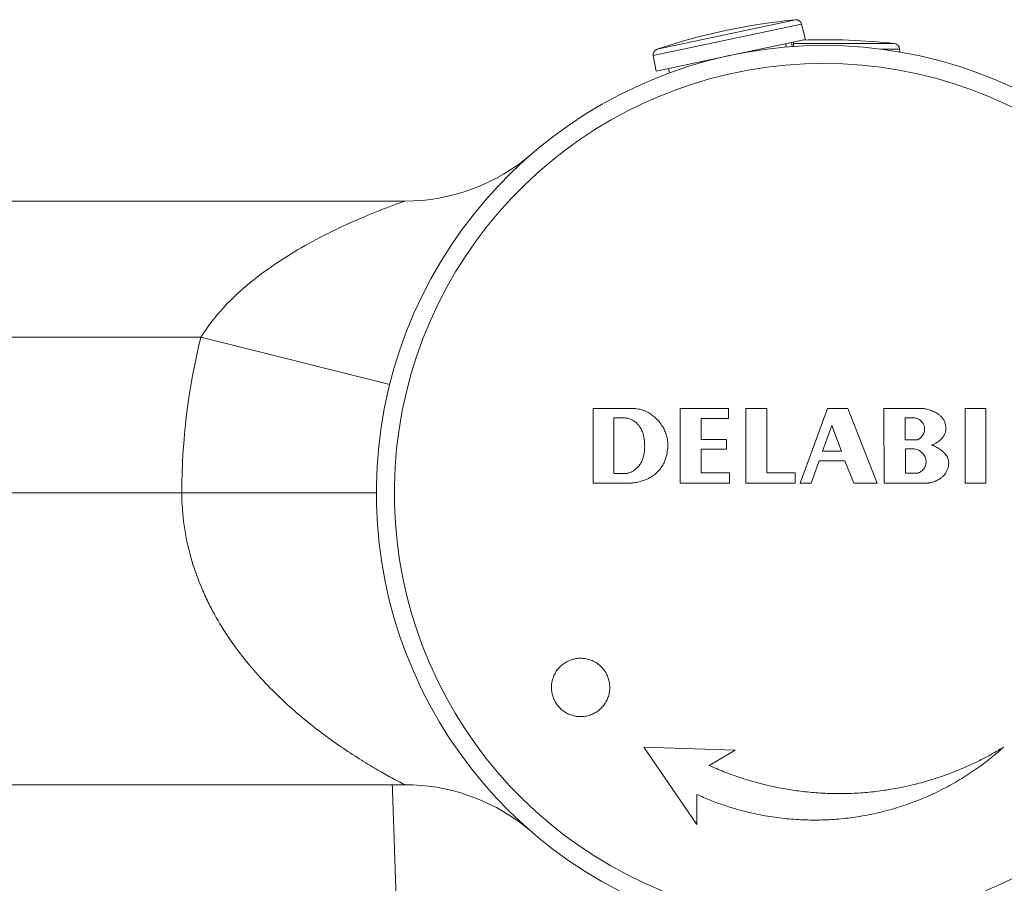
# Model space of a CAD drawing. Units: millimetres. Extents: x -279 to 612, y -297 to 524.
# Drawn here: x 106 to 157, y -97 to -53 of the extents above; entities that cross this region are included whole.
import ezdxf

# ---------------------------------------------------------------- set-up
doc = ezdxf.new("R2010")
doc.units = ezdxf.units.MM

msp = doc.modelspace()

# ---------------------------------------------------------------- linework, layer by layer
at = {"color": 8, "linetype": 'Continuous', "lineweight": 18}
for p, q in [((146.285, -52.918), (139.184, -54.427)), ((146.606, -53.144), (138.983, -54.764)), ((151.308, -54.146), (146.183, -54.146)), ((151.375, -54.146), (151.308, -54.146)), ((151.569, -54.434), (150.691, -54.434)), ((151.642, -54.434), (151.569, -54.434))]:
    msp.add_line(p, q, dxfattribs=at)
at = {"color": 7, "linetype": 'Continuous', "lineweight": 18}
for p, q in [((146.802, -53.931), (146.606, -53.144)), ((146.802, -53.931), (139.124, -55.563)), ((145.821, -54.327), (145.784, -54.147)), ((146.124, -54.301), (146.08, -54.084)), ((146.213, -54.295), (146.166, -54.066)), ((151.647, -54.578), (151.642, -54.434)), ((138.983, -54.764), (139.124, -55.563)), ((141.459, -55.129), (141.445, -55.069)), ((142.081, -54.934), (142.086, -54.955)), ((139.759, -55.428), (139.81, -55.656)), ((78.745, -62.244), (126.204, -62.244)), ((115.729, -69.244), (67.745, -69.244)), ((125.431, -71.668), (115.729, -69.244)), ((125.919, -70.019), (125.912, -70.025)), ((138.001, -72.905), (135.895, -72.905)), ((135.895, -76.744), (135.895, -72.905)), ((136.95, -76.238), (136.95, -73.383)), ((136.95, -73.383), (137.479, -73.383)), ((140.361, -72.907), (142.842, -72.907)), ((140.361, -76.744), (140.361, -72.907)), ((142.842, -72.907), (142.842, -73.421)), ((143.743, -72.906), (144.826, -72.906)), ((143.743, -76.744), (143.743, -72.906)), ((144.826, -72.906), (144.826, -76.215)), ((146.539, -76.744), (147.93, -72.906)), ((147.93, -72.906), (148.984, -72.906)), ((148.984, -72.906), (150.495, -76.744)), ((150.84, -72.905), (152.845, -72.905)), ((150.841, -76.744), (150.84, -72.905)), ((151.923, -74.511), (151.923, -73.383)), ((151.923, -73.383), (152.409, -73.383)), ((155.013, -72.907), (156.079, -72.907)), ((155.013, -76.744), (155.013, -72.907)), ((156.079, -72.907), (156.079, -76.744)), ((141.436, -73.421), (141.436, -74.503)), ((142.842, -73.421), (141.436, -73.421)), ((147.687, -75.094), (148.155, -73.774)), ((148.155, -73.774), (148.658, -75.094)), ((141.436, -74.503), (142.749, -74.503)), ((142.749, -74.503), (142.749, -74.995)), ((152.562, -74.511), (151.923, -74.511)), ((141.436, -74.995), (141.436, -76.215)), ((142.749, -74.995), (141.436, -74.995)), ((148.658, -75.094), (147.687, -75.094)), ((151.948, -76.23), (151.948, -74.972)), ((147.508, -75.599), (147.103, -76.744)), ((148.823, -75.599), (147.508, -75.599)), ((149.288, -76.744), (148.823, -75.599)), ((137.624, -76.238), (136.95, -76.238)), ((141.436, -76.215), (142.902, -76.215)), ((142.902, -76.215), (142.902, -76.744)), ((144.826, -76.215), (146.276, -76.215)), ((146.276, -76.215), (146.276, -76.744)), ((152.588, -76.23), (151.948, -76.23)), ((137.658, -76.744), (135.895, -76.744)), ((142.902, -76.744), (140.361, -76.744)), ((146.276, -76.744), (143.743, -76.744)), ((147.103, -76.744), (146.539, -76.744)), ((150.495, -76.744), (149.288, -76.744)), ((153.056, -76.744), (150.841, -76.744)), ((156.079, -76.744), (155.013, -76.744)), ((68.745, -77.244), (114.745, -77.244)), ((114.745, -77.244), (124.745, -77.244)), ((143.188, -90.471), (138.494, -90.308)), ((138.494, -90.308), (141.228, -94.295)), ((141.849, -91.252), (143.188, -90.471)), ((126.204, -92.244), (68.745, -92.244)), ((141.221, -92.745), (141.228, -94.295)), ((132.314, -94.328), (132.35, -94.356))]:
    msp.add_line(p, q, dxfattribs=at)
at = {"color": 7, "linetype": 'Continuous', "lineweight": 18, "flags": 128}
msp.add_lwpolyline([(132.314, -94.328), (132.389, -94.386), (132.732, -94.668)], dxfattribs=at)
at = {"color": 7, "linetype": 'Continuous', "lineweight": 18}
for centre, radius, start, end in [((149.5, -85.504), 32.744, 95.6348, 108.3652), ((146.315, -53.216), 0.3, 14, 95.6348), ((147.745, -86.688), 32.744, 83.6348, 91.9105), ((151.342, -54.444), 0.3, 2, 83.6348), ((147.745, -77.244), 23, 292.1034, 247.8966), ((139.278, -54.712), 0.3, 108.3652, 190), ((147.745, -77.244), 22.074, 292.1034, 247.8966), ((126.204, -52.244), 10, 270, 310.7491), ((147.745, -77.244), 33, 165.9703, 180), ((126.204, -102.244), 10, 52.4793, 90)]:
    msp.add_arc(centre, radius, start, end, dxfattribs=at)
for points, knots in [([(115.729, -69.244), (116.068, -68.687), (116.461, -68.186), (117.317, -67.256), (117.784, -66.826), (118.744, -66.04), (119.239, -65.681), (120.248, -65.015), (120.762, -64.708), (121.785, -64.142), (122.296, -63.882), (123.305, -63.402), (123.806, -63.182), (124.511, -62.888), (124.739, -62.796), (125.172, -62.625), (125.38, -62.546), (125.655, -62.443), (125.741, -62.412), (125.895, -62.355), (125.965, -62.33), (126.08, -62.289), (126.125, -62.272), (126.188, -62.25), (126.204, -62.244), (126.204, -62.244)], [0, 0, 0, 0, 0.125, 0.125, 0.25, 0.25, 0.375, 0.375, 0.5, 0.5, 0.625, 0.625, 0.75, 0.75, 0.8125, 0.8125, 0.875, 0.875, 0.90625, 0.90625, 0.9375, 0.9375, 0.96875, 0.96875, 1, 1, 1, 1]), ([(137.479, -73.383), (137.479, -73.383), (137.479, -73.383), (137.479, -73.383), (137.479, -73.383), (137.481, -73.383), (137.487, -73.383), (137.51, -73.384), (137.603, -73.392), (137.747, -73.426), (137.919, -73.501), (138.065, -73.597), (138.192, -73.716), (138.308, -73.867), (138.404, -74.053), (138.476, -74.271), (138.521, -74.5), (138.531, -74.656), (138.536, -74.734)], [0, 0, 0, 0, 0.000006, 0.000034, 0.000143, 0.000581, 0.002329, 0.009322, 0.037312, 0.149852, 0.241527, 0.333181, 0.423987, 0.514847, 0.633886, 0.753138, 0.876515, 1, 1, 1, 1]), ([(138.001, -72.905), (138.096, -72.914), (138.287, -72.933), (138.559, -73.028), (138.811, -73.162), (139.05, -73.339), (139.269, -73.558), (139.443, -73.794), (139.569, -74.026), (139.655, -74.246), (139.72, -74.493), (139.726, -74.668), (139.73, -74.764)], [0, 0, 0, 0, 0.103071, 0.206276, 0.308506, 0.4108, 0.526204, 0.641603, 0.726342, 0.811373, 0.895984, 1, 1, 1, 1]), ([(152.409, -73.383), (152.454, -73.389), (152.559, -73.404), (152.683, -73.487), (152.783, -73.585), (152.861, -73.695), (152.919, -73.816), (152.926, -73.906), (152.929, -73.943)], [0, 0, 0, 0, 0.163391, 0.379815, 0.526044, 0.672294, 0.867512, 1, 1, 1, 1]), ([(152.845, -72.905), (152.85, -72.906), (152.876, -72.909), (152.983, -72.926), (153.164, -72.97), (153.397, -73.056), (153.59, -73.162), (153.737, -73.277), (153.846, -73.39), (153.931, -73.522), (154.002, -73.691), (154.013, -73.82), (154.02, -73.897)], [0, 0, 0, 0, 0.009435, 0.04613, 0.193135, 0.341856, 0.490279, 0.583133, 0.675862, 0.769604, 0.863295, 1, 1, 1, 1]), ([(152.929, -73.943), (152.925, -73.984), (152.918, -74.064), (152.876, -74.208), (152.786, -74.363), (152.668, -74.46), (152.591, -74.499), (152.572, -74.507), (152.565, -74.51), (152.563, -74.511), (152.562, -74.511)], [0, 0, 0, 0, 0.170532, 0.340819, 0.626205, 0.911999, 0.966452, 0.990482, 0.998113, 1, 1, 1, 1]), ([(154.02, -73.897), (154.019, -73.943), (154.016, -74.035), (153.982, -74.17), (153.924, -74.296), (153.839, -74.42), (153.724, -74.537), (153.587, -74.639), (153.466, -74.706), (153.382, -74.745), (153.341, -74.762), (153.322, -74.769), (153.313, -74.773), (153.307, -74.775), (153.303, -74.776), (153.301, -74.777), (153.299, -74.778), (153.298, -74.778), (153.297, -74.779), (153.297, -74.779), (153.296, -74.779), (153.296, -74.779), (153.296, -74.779), (153.296, -74.779), (153.296, -74.779), (153.296, -74.779), (153.296, -74.779), (153.296, -74.779), (153.296, -74.78), (153.296, -74.78), (153.296, -74.78)], [0, 0, 0, 0, 0.112858, 0.225635, 0.338499, 0.451461, 0.595449, 0.739685, 0.869032, 0.934414, 0.967184, 0.978058, 0.985333, 0.990193, 0.99344, 0.995607, 0.997054, 0.998021, 0.998667, 0.9991, 0.999389, 0.999584, 0.999715, 0.999804, 0.999864, 0.999906, 0.999935, 0.999967, 0.99998, 1, 1, 1, 1]), ([(138.536, -74.734), (138.538, -74.817), (138.542, -74.983), (138.514, -75.232), (138.458, -75.459), (138.374, -75.66), (138.267, -75.832), (138.131, -75.983), (137.985, -76.095), (137.854, -76.165), (137.761, -76.202), (137.699, -76.222), (137.662, -76.231), (137.642, -76.235), (137.632, -76.237), (137.627, -76.238), (137.625, -76.238), (137.624, -76.238), (137.624, -76.238), (137.624, -76.238), (137.624, -76.238), (137.624, -76.238)], [0, 0, 0, 0, 0.129414, 0.259095, 0.387991, 0.492629, 0.597158, 0.702411, 0.807641, 0.881745, 0.932485, 0.964242, 0.982352, 0.991816, 0.996402, 0.998491, 0.999397, 0.999775, 0.999928, 0.999987, 1, 1, 1, 1]), ([(139.73, -74.764), (139.728, -74.82), (139.722, -74.994), (139.679, -75.286), (139.58, -75.608), (139.434, -75.886), (139.258, -76.118), (139.042, -76.314), (138.799, -76.471), (138.536, -76.59), (138.261, -76.675), (137.994, -76.725), (137.799, -76.742), (137.693, -76.744), (137.667, -76.744), (137.661, -76.744), (137.659, -76.744), (137.659, -76.744), (137.658, -76.744), (137.658, -76.744), (137.658, -76.744)], [0, 0, 0, 0, 0.051731, 0.162714, 0.273496, 0.363606, 0.453668, 0.543464, 0.633332, 0.722173, 0.811441, 0.900457, 0.975134, 0.993783, 0.998445, 0.99961, 0.999902, 0.999975, 0.999993, 1, 1, 1, 1]), ([(153.296, -74.78), (153.296, -74.78), (153.296, -74.78), (153.296, -74.78), (153.296, -74.78), (153.298, -74.78), (153.305, -74.783), (153.332, -74.793), (153.439, -74.838), (153.617, -74.931), (153.84, -75.082), (153.995, -75.237), (154.086, -75.375), (154.133, -75.477), (154.163, -75.587), (154.164, -75.663), (154.165, -75.701)], [0, 0, 0, 0, 0.0000114, 0.00006, 0.0002527, 0.0010229, 0.004103, 0.0164232, 0.0657121, 0.2631904, 0.4645301, 0.6648268, 0.748255, 0.8315728, 0.9158056, 1, 1, 1, 1]), ([(151.948, -74.972), (151.948, -74.972), (151.948, -74.972), (151.948, -74.972), (151.948, -74.972), (151.949, -74.972), (151.951, -74.972), (151.961, -74.973), (151.998, -74.973), (152.081, -74.973), (152.205, -74.972), (152.301, -74.972), (152.349, -74.972)], [0, 0, 0, 0, 0.000089, 0.0002001, 0.0004018, 0.0010968, 0.0044296, 0.0176731, 0.0705806, 0.2821499, 0.6410743, 1, 1, 1, 1]), ([(152.349, -74.972), (152.387, -74.976), (152.464, -74.984), (152.61, -75.036), (152.745, -75.122), (152.858, -75.238), (152.943, -75.362), (153.004, -75.506), (153.005, -75.617), (153.006, -75.662)], [0, 0, 0, 0, 0.110587, 0.22128, 0.44055, 0.562234, 0.683848, 0.87173, 1, 1, 1, 1]), ([(153.006, -75.662), (153.002, -75.699), (152.993, -75.773), (152.96, -75.88), (152.908, -75.979), (152.819, -76.092), (152.721, -76.167), (152.639, -76.209), (152.613, -76.22), (152.601, -76.225), (152.595, -76.227), (152.593, -76.228), (152.591, -76.229), (152.59, -76.229), (152.589, -76.23), (152.589, -76.23), (152.588, -76.23), (152.588, -76.23), (152.588, -76.23), (152.588, -76.23), (152.588, -76.23), (152.588, -76.23), (152.588, -76.23), (152.588, -76.23), (152.588, -76.23), (152.588, -76.23)], [0, 0, 0, 0, 0.149204, 0.298248, 0.448241, 0.598247, 0.873333, 0.936487, 0.968216, 0.984099, 0.989743, 0.993373, 0.995713, 0.997226, 0.998205, 0.998839, 0.99925, 0.999517, 0.999689, 0.999801, 0.999874, 0.999921, 0.999952, 0.999983, 1, 1, 1, 1]), ([(154.165, -75.701), (154.162, -75.756), (154.155, -75.866), (154.114, -76.028), (154.045, -76.181), (153.952, -76.315), (153.84, -76.428), (153.695, -76.537), (153.51, -76.633), (153.331, -76.693), (153.206, -76.722), (153.145, -76.734), (153.108, -76.739), (153.085, -76.742), (153.072, -76.743), (153.065, -76.744), (153.061, -76.744), (153.058, -76.744), (153.057, -76.744), (153.056, -76.744), (153.056, -76.744), (153.056, -76.744), (153.056, -76.744), (153.056, -76.744), (153.056, -76.744), (153.056, -76.744)], [0, 0, 0, 0, 0.098969, 0.197821, 0.297438, 0.397053, 0.48851, 0.580048, 0.720618, 0.86141, 0.916213, 0.95073, 0.97166, 0.983988, 0.991089, 0.995108, 0.99735, 0.998586, 0.999259, 0.999621, 0.999814, 0.999915, 0.999967, 0.999993, 1, 1, 1, 1]), ([(126.204, -92.244), (126.204, -92.244), (126.143, -92.213), (125.914, -92.093), (125.746, -92.004), (125.334, -91.779), (125.09, -91.643), (124.561, -91.336), (124.275, -91.165), (123.377, -90.606), (122.724, -90.17), (121.382, -89.171), (120.704, -88.617), (119.706, -87.692), (119.376, -87.367), (118.728, -86.682), (118.408, -86.321), (117.487, -85.19), (116.918, -84.374), (116.296, -83.248), (116.176, -83.018), (115.947, -82.545), (115.837, -82.302), (115.529, -81.564), (115.351, -81.058), (115.057, -80.014), (114.942, -79.473), (114.785, -78.367), (114.745, -77.807), (114.745, -77.244)], [0, 0, 0, 0, 0.0625, 0.0625, 0.125, 0.125, 0.1875, 0.1875, 0.25, 0.25, 0.375, 0.375, 0.5, 0.5, 0.5625, 0.5625, 0.625, 0.625, 0.75, 0.75, 0.78125, 0.78125, 0.8125, 0.8125, 0.875, 0.875, 0.9375, 0.9375, 1, 1, 1, 1]), ([(136.306, -86.184), (136.243, -86.127), (136.118, -86.014), (135.898, -85.886), (135.661, -85.796), (135.413, -85.746), (135.159, -85.74), (134.908, -85.775), (134.666, -85.853), (134.441, -85.969), (134.238, -86.123), (134.064, -86.308), (133.923, -86.52), (133.82, -86.752), (133.758, -86.999), (133.738, -87.252), (133.761, -87.506), (133.825, -87.751), (133.931, -87.982), (134.073, -88.192), (134.249, -88.375), (134.453, -88.526), (134.679, -88.641), (134.921, -88.716), (135.172, -88.749), (135.426, -88.741), (135.674, -88.689), (135.911, -88.596), (136.128, -88.465), (136.321, -88.3), (136.483, -88.103), (136.61, -87.883), (136.698, -87.644), (136.745, -87.395), (136.748, -87.14), (136.71, -86.889), (136.629, -86.649), (136.502, -86.404), (136.376, -86.262), (136.306, -86.184)], [0, 0, 0, 0, 0.026807, 0.053614, 0.08042, 0.107226, 0.134054, 0.160881, 0.187746, 0.214611, 0.241506, 0.268401, 0.295305, 0.322209, 0.349097, 0.375986, 0.402841, 0.429696, 0.456514, 0.483332, 0.510126, 0.53692, 0.563714, 0.590508, 0.617325, 0.644142, 0.670995, 0.697848, 0.724736, 0.751623, 0.778527, 0.80543, 0.832326, 0.859222, 0.886088, 0.912955, 0.939784, 0.966613, 1, 1, 1, 1]), ([(156.996, -90.308), (156.75, -90.522), (156.259, -90.95), (155.467, -91.527), (154.641, -92.055), (153.782, -92.525), (152.895, -92.935), (151.981, -93.284), (151.045, -93.57), (150.091, -93.794), (149.124, -93.953), (148.151, -94.047), (147.174, -94.073), (146.196, -94.033), (145.221, -93.928), (144.256, -93.759), (143.383, -93.544), (142.599, -93.299), (141.901, -93.044), (141.448, -92.845), (141.221, -92.745)], [0, 0, 0, 0, 0.057743, 0.115684, 0.173691, 0.231632, 0.289375, 0.347122, 0.405066, 0.463076, 0.52102, 0.578767, 0.636512, 0.694455, 0.752464, 0.810407, 0.868152, 0.912092, 0.95606, 1, 1, 1, 1]), ([(156.996, -90.308), (156.739, -90.46), (156.226, -90.765), (155.426, -91.166), (154.598, -91.53), (153.743, -91.848), (152.863, -92.12), (151.977, -92.34), (151.089, -92.507), (150.201, -92.624), (149.3, -92.692), (148.388, -92.71), (147.467, -92.675), (146.587, -92.592), (145.751, -92.466), (144.959, -92.307), (144.169, -92.107), (143.385, -91.865), (142.607, -91.583), (142.102, -91.362), (141.849, -91.252)], [0, 0, 0, 0, 0.056626, 0.113296, 0.169922, 0.228193, 0.286511, 0.344782, 0.40141, 0.458083, 0.514711, 0.572985, 0.631305, 0.689579, 0.740705, 0.791864, 0.84299, 0.895315, 0.947675, 1, 1, 1, 1]), ([(125.565, -92.244), (125.572, -92.46), (125.588, -92.903), (125.611, -93.562), (125.633, -94.2), (125.65, -94.713), (125.664, -95.113), (125.674, -95.419), (125.685, -95.739), (125.697, -96.094), (125.71, -96.493), (125.725, -96.938), (125.741, -97.448), (125.76, -98.023), (125.78, -98.646), (125.801, -99.279), (125.821, -99.902), (125.845, -100.663), (125.873, -101.552), (125.904, -102.559), (125.934, -103.516), (125.962, -104.424), (125.99, -105.35), (126.019, -106.299), (126.049, -107.287), (126.078, -108.261), (126.108, -109.234), (126.137, -110.206), (126.166, -111.177), (126.206, -112.496), (126.257, -114.166), (126.318, -116.2), (126.38, -118.26), (126.444, -120.353), (126.508, -122.485), (126.574, -124.662), (126.641, -126.895), (126.71, -129.185), (126.781, -131.534), (126.854, -133.942), (126.928, -136.41), (126.994, -138.58), (127.05, -140.442), (127.096, -141.981), (127.144, -143.541), (127.191, -145.122), (127.24, -146.724), (127.289, -148.347), (127.338, -149.986), (127.38, -151.382), (127.414, -152.511), (127.44, -153.352), (127.463, -154.135), (127.485, -154.86), (127.505, -155.528), (127.524, -156.139), (127.54, -156.679), (127.554, -157.152), (127.567, -157.561), (127.578, -157.921), (127.587, -158.233), (127.595, -158.508), (127.605, -158.825), (127.617, -159.227), (127.633, -159.743), (127.65, -160.335), (127.671, -161.002), (127.693, -161.744), (127.718, -162.562), (127.745, -163.454), (127.774, -164.423), (127.805, -165.466), (127.839, -166.585), (127.875, -167.779), (127.913, -169.049), (127.954, -170.394), (127.995, -171.771), (128.038, -173.169), (128.079, -174.556), (128.121, -175.944), (128.163, -177.314), (128.204, -178.667), (128.256, -180.415), (128.32, -182.539), (128.395, -185.025), (128.468, -187.445), (128.539, -189.798), (128.608, -192.085), (128.675, -194.306), (128.738, -196.404), (128.798, -198.381), (128.854, -200.242), (128.909, -202.048), (128.962, -203.815), (129.015, -205.571), (129.08, -207.718), (129.157, -210.281), (129.247, -213.273), (129.317, -215.595), (129.366, -217.227), (129.394, -218.147), (129.422, -219.073), (129.45, -220.005), (129.478, -220.943), (129.507, -221.887), (129.535, -222.821), (129.562, -223.723), (129.587, -224.569), (129.611, -225.351), (129.633, -226.067), (129.652, -226.719), (129.67, -227.306), (129.686, -227.828), (129.699, -228.286), (129.711, -228.657), (129.719, -228.95), (129.726, -229.173), (129.732, -229.36), (129.737, -229.54), (129.743, -229.741), (129.751, -229.991), (129.76, -230.293), (129.771, -230.668), (129.785, -231.124), (129.801, -231.665), (129.82, -232.275), (129.84, -232.954), (129.862, -233.696), (129.887, -234.502), (129.913, -235.369), (129.941, -236.303), (129.971, -237.311), (130.004, -238.392), (130.039, -239.547), (130.076, -240.772), (130.115, -242.065), (130.155, -243.419), (130.198, -244.832), (130.242, -246.304), (130.289, -247.842), (130.336, -249.418), (130.385, -251.031), (130.434, -252.677), (130.486, -254.384), (130.539, -256.151), (130.594, -257.978), (130.65, -259.827), (130.706, -261.697), (130.763, -263.584), (130.821, -265.526), (130.881, -267.52), (130.945, -269.651), (131.014, -271.922), (131.087, -274.338), (131.161, -276.821), (131.238, -279.37), (131.298, -281.362), (131.332, -282.503), (131.34, -282.773)], [0, 0, 0, 0, 0.003671, 0.007532, 0.011097, 0.014365, 0.016098, 0.017732, 0.019444, 0.021394, 0.023583, 0.026014, 0.028688, 0.031912, 0.035379, 0.038807, 0.042152, 0.045414, 0.05103, 0.056373, 0.06144, 0.066225, 0.070725, 0.076045, 0.081151, 0.086252, 0.091347, 0.096435, 0.101518, 0.106594, 0.11715, 0.12776, 0.138545, 0.149505, 0.160641, 0.172022, 0.18371, 0.195704, 0.208004, 0.22061, 0.233527, 0.246761, 0.254708, 0.262765, 0.270933, 0.279211, 0.2876, 0.296099, 0.304708, 0.313339, 0.31804, 0.32244, 0.32654, 0.330339, 0.333837, 0.337035, 0.339933, 0.342324, 0.344464, 0.34635, 0.347984, 0.349365, 0.350663, 0.352973, 0.355676, 0.358773, 0.362265, 0.366151, 0.370432, 0.375106, 0.380176, 0.385639, 0.391498, 0.39775, 0.404398, 0.41144, 0.418877, 0.426041, 0.433393, 0.440661, 0.447838, 0.454924, 0.461918, 0.475281, 0.488297, 0.500967, 0.51329, 0.525266, 0.536894, 0.548176, 0.558212, 0.567957, 0.57741, 0.586574, 0.595716, 0.604993, 0.620305, 0.635972, 0.651992, 0.65678, 0.661599, 0.666448, 0.671328, 0.676239, 0.681181, 0.68615, 0.69092, 0.695351, 0.699442, 0.703194, 0.706607, 0.709681, 0.712415, 0.71481, 0.716866, 0.718243, 0.719411, 0.720369, 0.721189, 0.722229, 0.723538, 0.725117, 0.726964, 0.729438, 0.732271, 0.735465, 0.739019, 0.742934, 0.747129, 0.751672, 0.756563, 0.761801, 0.767492, 0.773544, 0.779956, 0.786729, 0.793862, 0.80122, 0.808925, 0.816979, 0.82538, 0.833688, 0.842309, 0.851245, 0.860496, 0.870062, 0.879943, 0.889547, 0.899432, 0.909597, 0.920041, 0.930766, 0.943067, 0.955717, 0.968717, 0.982066, 0.995764, 1, 1, 1, 1]), ([(132.295, -94.313), (132.332, -94.342), (132.393, -94.389), (132.466, -94.448), (132.513, -94.485), (132.543, -94.51), (132.565, -94.528), (132.581, -94.541), (132.594, -94.552), (132.605, -94.561), (132.616, -94.57), (132.626, -94.579), (132.637, -94.588), (132.643, -94.593), (132.643, -94.593), (132.643, -94.593)], [0, 0, 0, 0, 0.0888, 0.143564, 0.1785, 0.203913, 0.226217, 0.250508, 0.280059, 0.320953, 0.381688, 0.476033, 0.624529, 0.846294, 1, 1, 1, 1]), ([(132.569, -94.531), (132.57, -94.532), (132.579, -94.539), (132.59, -94.548), (132.603, -94.56), (132.614, -94.569), (132.625, -94.578), (132.635, -94.586), (132.644, -94.594), (132.65, -94.599), (132.649, -94.598), (132.648, -94.598)], [0, 0, 0, 0, 0.00471, 0.038831, 0.080047, 0.136566, 0.219758, 0.347788, 0.547673, 0.845657, 1, 1, 1, 1])]:
    msp.add_open_spline(points, degree=3, knots=knots, dxfattribs=at)

doc.saveas('drawing.dxf')
